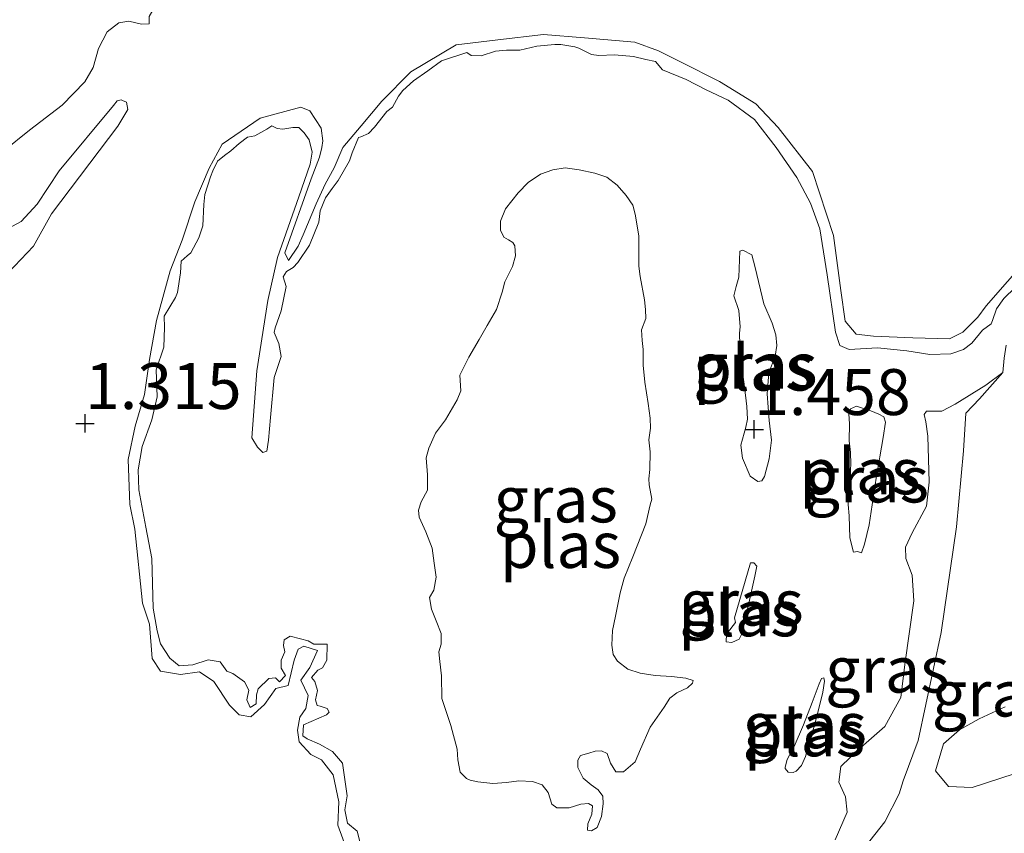
# Model space of a CAD drawing. Units: metres. Extents: x 60000 to 70007, y 412498 to 418750.
# Drawn here: x 62990 to 63044, y 416458 to 416502 of the extents above; entities that cross this region are included whole.
import ezdxf
from ezdxf.enums import TextEntityAlignment as Align

# ---------------------------------------------------------------- set-up
doc = ezdxf.new("R2010")
doc.units = ezdxf.units.M
doc.layers.get('0').update_dxf_attribs({"lineweight": 25})
doc.layers.add('B-ME-GW-HOOGTEPUNT-S-B1', color=10, linetype='Continuous')
for name, color, linetype, lineweight in [('B-ME-GW-KRUINLIJN-L-B1', 93, 'Continuous', 18), ('B-ME-IE-GRASLAND-GV-B6', 93, 'Continuous', 18), ('B-ME-OG-WATER-GV-B6', 153, 'Continuous', 18)]:
    doc.layers.add(name, color=color, linetype=linetype, lineweight=lineweight)
doc.styles.add('NLCS-ISO', font='NLCS-ISO.TTF')

# ---------------------------------------------------------------- blocks, each defined once
blk = doc.blocks.new('hoogtepunt')
for p, q in [((-0.5, 0), (0.5, 0)), ((0, 0.5), (0, -0.5))]:
    blk.add_line(p, q)

msp = doc.modelspace()

# ---------------------------------------------------------------- linework, layer by layer
at = {"layer": 'B-ME-GW-KRUINLIJN-L-B1'}
for points in [[(63044.847, 416489.353, 1.489), (63042.525, 416486.719, 1.517), (63042.071, 416486.087, 1.512), (63041.254, 416485.275, 1.529), (63040.53, 416484.915, 1.54), (63038.522, 416484.975, 1.54), (63036.387, 416485.053, 1.529), (63035.447, 416485.164, 1.529), (63034.852, 416485.871, 1.5), (63034.603, 416487.536, 1.512), (63034.214, 416490.54, 1.523), (63033.066, 416494.017, 1.558), (63031.191, 416496.41, 1.569), (63029.982, 416497.698, 1.535), (63028.014, 416498.915, 1.512), (63025.918, 416499.97, 1.5), (63024.69, 416500.589, 1.495), (63023.389, 416501.063, 1.477), (63020.658, 416501.305, 1.466), (63018.433, 416501.474, 1.46), (63015.936, 416501.192, 1.472), (63013.674, 416500.927, 1.432), (63011.21, 416499.45, 1.363), (63009.631, 416497.845, 1.38), (63008.506, 416496.509, 1.397), (63007.508, 416495.336, 1.397), (63007.034, 416494.216, 1.403), (63006.544, 416493.331, 1.403), (63006.052, 416492.265, 1.386), (63005.342, 416490.584, 1.363), (63005.069, 416489.952, 1.334), (63004.542, 416489.175, 1.334), (63004.344, 416489.592, 1.363), (63005.785, 416493.622, 1.397), (63006.24, 416494.797, 1.369), (63006.368, 416495.321, 1.369), (63006.424, 416495.701, 1.352), (63006.317, 416496.388, 1.3), (63005.704, 416497.331, 1.271), (63005.217, 416497.531, 1.312), (63003.008, 416496.922, 1.34), (63000.942, 416495.517, 1.432), (63000.233, 416494.198, 1.472), (62999.45, 416492.373, 1.477), (62998.756, 416490.277, 1.506), (62998.101, 416488.614, 1.523), (62997.369, 416485.903, 1.512)], [(62997.369, 416485.903, 1.512), (62996.984, 416483.787, 1.506), (62996.707, 416481.889, 1.472), (62996.196, 416480.154, 1.397), (62995.829, 416478.346, 1.397), (62995.913, 416475.903, 1.432), (62996.18, 416474.546, 1.426), (62996.603, 416470.528, 1.42), (62996.98, 416469.388, 1.357), (62997.119, 416467.506, 1.352), (62997.588, 416466.817, 1.38), (62998.673, 416466.633, 1.357), (62999.704, 416466.793, 1.352), (63000.481, 416466.267, 1.34), (63001.327, 416464.98, 1.352), (63001.869, 416464.436, 1.323), (63002.502, 416464.343, 1.329), (63003.245, 416465.011, 1.363), (63003.863, 416465.877, 1.352), (63004.532, 416466.038, 1.363), (63004.862, 416467.412, 1.369), (63005.081, 416468.027, 1.374), (63005.389, 416468.189, 1.374), (63006.13, 416467.951, 1.409), (63005.711, 416467.03, 1.374), (63005.221, 416466.326, 1.38), (63005.616, 416465.493, 1.386), (63005.488, 416464.787, 1.374), (63005.161, 416464.318, 1.374), (63005.032, 416463.613, 1.38), (63005.121, 416462.979, 1.392), (63005.77, 416462.29, 1.414), (63006.348, 416461.999, 1.437), (63006.979, 416461.183, 1.409), (63007.283, 416459.717, 1.403), (63007.225, 416458.433, 1.414), (63007.71, 416457.147, 1.42)], [(63030.851, 416450.745, 1.385), (63033.299, 416454.654, 1.402), (63034.178, 416455.582, 1.48), (63035.907, 416457.248, 1.566), (63037.006, 416458.613, 1.627), (63037.777, 416460.145, 1.653), (63037.998, 416460.856, 1.653), (63038.826, 416463.044, 1.67), (63040.074, 416468.927, 1.618), (63040.911, 416474.674, 1.679), (63041.279, 416478.808, 1.592), (63041.421, 416480.861, 1.566), (63042.163, 416481.653, 1.54), (63043.426, 416483.073, 1.22)], [(63043.558, 416464.875, 1.443), (63042.145, 416464.228, 1.455), (63041.076, 416463.634, 1.466), (63040.188, 416462.858, 1.512), (63039.768, 416461.394, 1.506), (63040.471, 416460.542, 1.489), (63041.755, 416460.484, 1.437), (63044.037, 416461.238, 1.437)]]:
    msp.add_polyline3d(points, dxfattribs=at)
at = {"layer": 'B-ME-IE-GRASLAND-GV-B6'}
for points in [[(62989.06, 416495.144, 1.134), (62990.452, 416496.27, 1.134), (62992.234, 416497.643, 1.134), (62993.462, 416498.912, 1.134), (62993.912, 416499.688, 1.134), (62994.198, 416500.723, 1.134), (62994.683, 416501.628, 1.134), (62995.308, 416502.11, 1.134), (62995.862, 416502.214, 1.134), (62996.545, 416502.047, 1.134), (62996.969, 416502.07, 1.134), (62996.958, 416502.458, 1.134), (62997.159, 416502.799, 1.134), (62997.69, 416503.21, 1.134), (62998.091, 416503.539, 1.134), (62998.14, 416504.221, 1.134), (62998.436, 416504.75, 1.134), (62998.497, 416505.28, 1.134)], [(63044.847, 416489.353, 1.489), (63042.525, 416486.719, 1.517), (63042.071, 416486.087, 1.512), (63041.254, 416485.275, 1.529), (63040.53, 416484.915, 1.54), (63038.522, 416484.975, 1.54), (63036.387, 416485.053, 1.529), (63035.447, 416485.164, 1.529), (63034.852, 416485.871, 1.5), (63034.603, 416487.536, 1.512), (63034.214, 416490.54, 1.523), (63033.066, 416494.017, 1.558), (63031.191, 416496.41, 1.569), (63029.982, 416497.698, 1.535), (63028.014, 416498.915, 1.512), (63025.918, 416499.97, 1.5), (63024.69, 416500.589, 1.495), (63023.389, 416501.063, 1.477), (63020.658, 416501.305, 1.466), (63018.433, 416501.474, 1.46), (63015.936, 416501.192, 1.472), (63013.674, 416500.927, 1.432), (63011.21, 416499.45, 1.363), (63009.631, 416497.845, 1.38), (63008.506, 416496.509, 1.397), (63007.508, 416495.336, 1.397), (63007.034, 416494.216, 1.403), (63006.544, 416493.331, 1.403), (63006.052, 416492.265, 1.386), (63005.342, 416490.584, 1.363), (63005.069, 416489.952, 1.334), (63004.542, 416489.175, 1.334), (63004.344, 416489.592, 1.363), (63005.785, 416493.622, 1.397), (63006.24, 416494.797, 1.369), (63006.368, 416495.321, 1.369), (63006.424, 416495.701, 1.352), (63006.317, 416496.388, 1.3), (63005.704, 416497.331, 1.271), (63005.217, 416497.531, 1.312), (63003.008, 416496.922, 1.34), (63000.942, 416495.517, 1.432), (63000.233, 416494.198, 1.472), (62999.45, 416492.373, 1.477), (62998.756, 416490.277, 1.506), (62998.101, 416488.614, 1.523), (62997.369, 416485.903, 1.512), (62996.984, 416483.787, 1.506), (62996.707, 416481.889, 1.472), (62996.196, 416480.154, 1.397), (62995.829, 416478.346, 1.397), (62995.913, 416475.903, 1.432), (62996.18, 416474.546, 1.426), (62996.603, 416470.528, 1.42), (62996.98, 416469.388, 1.357), (62997.119, 416467.506, 1.352), (62997.588, 416466.817, 1.38), (62998.673, 416466.633, 1.357), (62999.704, 416466.793, 1.352), (63000.481, 416466.267, 1.34), (63001.327, 416464.98, 1.352), (63001.869, 416464.436, 1.323), (63002.502, 416464.343, 1.329), (63003.245, 416465.011, 1.363), (63003.863, 416465.877, 1.352), (63004.532, 416466.038, 1.363), (63004.862, 416467.412, 1.369), (63005.081, 416468.027, 1.374), (63005.389, 416468.189, 1.374), (63006.13, 416467.951, 1.409), (63005.711, 416467.03, 1.374), (63005.221, 416466.326, 1.38), (63005.616, 416465.493, 1.386), (63005.488, 416464.787, 1.374), (63005.161, 416464.318, 1.374), (63005.032, 416463.613, 1.38), (63005.121, 416462.979, 1.392), (63005.77, 416462.29, 1.414), (63006.348, 416461.999, 1.437), (63006.979, 416461.183, 1.409), (63007.283, 416459.717, 1.403), (63007.225, 416458.433, 1.414), (63007.71, 416457.147, 1.42)], [(63007.71, 416457.147, 1.42), (63007.225, 416458.433, 1.414), (63007.283, 416459.717, 1.403), (63006.979, 416461.183, 1.409), (63006.348, 416461.999, 1.437), (63005.77, 416462.29, 1.414), (63005.121, 416462.979, 1.392), (63005.032, 416463.613, 1.38), (63005.161, 416464.318, 1.374), (63005.488, 416464.787, 1.374), (63005.616, 416465.493, 1.386), (63005.221, 416466.326, 1.38), (63005.711, 416467.03, 1.374), (63006.13, 416467.951, 1.409), (63005.389, 416468.189, 1.374), (63005.081, 416468.027, 1.374), (63004.862, 416467.412, 1.369), (63004.532, 416466.038, 1.363), (63003.863, 416465.877, 1.352), (63003.245, 416465.011, 1.363), (63002.502, 416464.343, 1.329), (63001.869, 416464.436, 1.323), (63001.327, 416464.98, 1.352), (63000.481, 416466.267, 1.34), (62999.704, 416466.793, 1.352), (62998.673, 416466.633, 1.357), (62997.588, 416466.817, 1.38), (62997.119, 416467.506, 1.352), (62996.98, 416469.388, 1.357), (62996.603, 416470.528, 1.42), (62996.18, 416474.546, 1.426), (62995.913, 416475.903, 1.432), (62995.829, 416478.346, 1.397), (62996.196, 416480.154, 1.397), (62996.707, 416481.889, 1.472), (62996.984, 416483.787, 1.506), (62997.369, 416485.903, 1.512), (62998.101, 416488.614, 1.523), (62998.756, 416490.277, 1.506), (62999.45, 416492.373, 1.477), (63000.233, 416494.198, 1.472), (63000.942, 416495.517, 1.432), (63003.008, 416496.922, 1.34), (63005.217, 416497.531, 1.312), (63005.704, 416497.331, 1.271), (63006.317, 416496.388, 1.3), (63006.424, 416495.701, 1.352), (63006.368, 416495.321, 1.369), (63006.24, 416494.797, 1.369), (63005.785, 416493.622, 1.397), (63004.344, 416489.592, 1.363), (63004.542, 416489.175, 1.334), (63005.069, 416489.952, 1.334), (63005.342, 416490.584, 1.363), (63006.052, 416492.265, 1.386), (63006.544, 416493.331, 1.403), (63007.034, 416494.216, 1.403), (63007.508, 416495.336, 1.397), (63008.506, 416496.509, 1.397), (63009.631, 416497.845, 1.38), (63011.21, 416499.45, 1.363), (63013.674, 416500.927, 1.432), (63015.936, 416501.192, 1.472), (63018.433, 416501.474, 1.46), (63020.658, 416501.305, 1.466), (63023.389, 416501.063, 1.477), (63024.69, 416500.589, 1.495), (63025.918, 416499.97, 1.5), (63028.014, 416498.915, 1.512), (63029.982, 416497.698, 1.535), (63031.191, 416496.41, 1.569), (63033.066, 416494.017, 1.558), (63034.214, 416490.54, 1.523), (63034.603, 416487.536, 1.512), (63034.852, 416485.871, 1.5), (63035.447, 416485.164, 1.529), (63036.387, 416485.053, 1.529), (63038.522, 416484.975, 1.54), (63040.53, 416484.915, 1.54), (63041.254, 416485.275, 1.529), (63042.071, 416486.087, 1.512), (63042.525, 416486.719, 1.517), (63044.847, 416489.353, 1.489)], [(63044.1, 416487.701, 1.22), (63043.48, 416487.114, 1.22), (63043.09, 416486.554, 1.22), (63042.873, 416485.907, 1.22), (63042.786, 416485.735, 1.22), (63042.325, 416485.391, 1.22), (63041.748, 416484.674, 1.22), (63041.287, 416484.33, 1.22), (63040.596, 416484.102, 1.22), (63039.46, 416484.062, 1.22), (63038.195, 416484.266, 1.22), (63036.613, 416484.415, 1.22), (63035.06, 416484.333, 1.22), (63034.557, 416484.55, 1.22), (63034.315, 416485.284, 1.22), (63033.863, 416488.391, 1.22), (63033.468, 416490.895, 1.22), (63032.954, 416492.305, 1.22), (63032.21, 416493.688, 1.22), (63031.093, 416495.33, 1.22), (63029.918, 416496.858, 1.22), (63028.468, 416497.912, 1.22), (63027.276, 416498.476, 1.22), (63026.185, 416499.025, 1.22), (63024.906, 416499.561, 1.22), (63024.519, 416500.008, 1.22), (63024.002, 416500.124, 1.22), (63023.327, 416500.284, 1.22), (63022.291, 416500.373, 1.22), (63021.443, 416500.333, 1.22), (63021.04, 416500.391, 1.22), (63020.351, 416500.738, 1.22), (63020.136, 416500.811, 1.22), (63019.374, 416500.942, 1.22), (63019.043, 416500.929, 1.22), (63018.065, 416500.845, 1.22), (63017.13, 416500.632, 1.22), (63016.411, 416500.634, 1.22), (63015.806, 416500.578, 1.22), (63015.029, 416500.322, 1.22), (63014.497, 416500.337, 1.22), (63014.253, 416500.496, 1.22), (63012.871, 416500.04, 1.22), (63012.137, 416499.51, 1.22), (63011.358, 416498.966, 1.22), (63010.767, 416498.435, 1.22), (63010.536, 416498.119, 1.22), (63010.204, 416497.531, 1.22), (63009.901, 416497.287, 1.22), (63009.223, 416496.441, 1.22), (63008.906, 416496.096, 1.22), (63008.488, 416495.911, 1.22), (63008.359, 416495.868, 1.22), (63008.011, 416495.035, 1.22), (63007.866, 416494.604, 1.22), (63007.259, 416493.541, 1.22), (63006.927, 416493.096, 1.22), (63006.567, 416492.594, 1.22), (63006.277, 416491.876, 1.22), (63006.189, 416491.272, 1.22), (63005.697, 416490.008, 1.22), (63005.047, 416489.075, 1.22), (63004.802, 416488.803, 1.22), (63004.442, 416488.588, 1.22), (63004.254, 416488.286, 1.22), (63004.425, 416487.768, 1.22), (63004.148, 416486.432, 1.22), (63003.829, 416485.512, 1.22), (63003.771, 416485.253, 1.22), (63004.014, 416484.663, 1.22), (63004.155, 416483.944, 1.22), (63003.764, 416482.809, 1.22), (63003.571, 416480.638, 1.22), (63003.453, 416479.401, 1.22), (63003.365, 416478.798, 1.22), (63003.149, 416478.726, 1.22), (63002.862, 416479.015, 1.22), (63002.547, 416479.533, 1.22), (63002.83, 416483.171, 1.22), (63003.431, 416487.009, 1.22), (63003.955, 416489.337, 1.22), (63005.114, 416492.641, 1.22), (63005.723, 416494.423, 1.22), (63005.84, 416495.084, 1.22), (63005.669, 416495.746, 1.22), (63005.397, 416496.135, 1.22), (63005.11, 416496.423, 1.22), (63004.78, 416496.41, 1.22), (63004.233, 416496.325, 1.22), (63003.931, 416496.369, 1.22), (63003.644, 416496.514, 1.22), (63003.37, 416496.327, 1.22), (63002.722, 416495.97, 1.22), (63002.319, 416495.885, 1.22), (63001.858, 416495.541, 1.22), (63001.411, 416495.154, 1.22), (63001.065, 416494.896, 1.22), (63000.69, 416494.58, 1.22), (63000.43, 416494.063, 1.22), (63000.3, 416493.733, 1.22), (62999.995, 416492.77, 1.22), (62999.936, 416492.224, 1.22), (62999.89, 416491.059, 1.22), (62999.672, 416490.413, 1.22), (62999.224, 416489.594, 1.22), (62999.037, 416489.437, 1.22), (62998.705, 416489.136, 1.22), (62998.675, 416488.503, 1.22), (62998.499, 416487.439, 1.22), (62998.398, 416487.166, 1.22), (62997.777, 416486.147, 1.22), (62997.789, 416485.529, 1.22), (62997.758, 416484.465, 1.22), (62997.352, 416483.229, 1.22), (62997.405, 416481.762, 1.22), (62997.1, 416480.512, 1.22), (62996.578, 416479.047, 1.22), (62996.373, 416477.782, 1.22), (62996.399, 416476.689, 1.22), (62996.781, 416474.66, 1.22), (62997.107, 416472.948, 1.22), (62997.186, 416470.244, 1.22), (62997.398, 416469.021, 1.22), (62997.583, 416468.316, 1.22), (62998.085, 416467.524, 1.22), (62998.601, 416467.12, 1.22), (62999.349, 416467.175, 1.22), (63000.17, 416467.446, 1.22), (63000.831, 416467.329, 1.22), (63001.189, 416466.825, 1.22), (63001.519, 416466.695, 1.22), (63002.151, 416466.233, 1.22), (63002.394, 416465.786, 1.22), (63002.277, 416465.269, 1.22), (63002.463, 416464.851, 1.22), (63002.78, 416465.052, 1.22), (63002.81, 416465.541, 1.22), (63002.897, 416465.857, 1.22), (63003.474, 416466.43, 1.22), (63003.848, 416466.458, 1.22), (63004.063, 416466.242, 1.22), (63004.381, 416466.586, 1.22), (63004.152, 416466.989, 1.22), (63004.153, 416467.421, 1.22), (63004.341, 416467.866, 1.22), (63004.27, 416468.226, 1.22), (63004.314, 416468.527, 1.22), (63004.631, 416468.728, 1.22), (63005.206, 416468.583, 1.22), (63005.623, 416468.481, 1.22), (63005.924, 416468.293, 1.22), (63006.355, 416468.292, 1.22), (63006.643, 416468.291, 1.22), (63006.641, 416467.428, 1.22), (63006.395, 416467.012, 1.22), (63006.15, 416466.883, 1.22), (63005.804, 416466.481, 1.22), (63005.976, 416466.251, 1.22), (63006.133, 416465.776, 1.22), (63006.016, 416465.258, 1.22), (63006.116, 416464.956, 1.22), (63006.274, 416464.913, 1.22), (63006.648, 416464.797, 1.22), (63006.762, 416464.595, 1.22), (63006.618, 416464.451, 1.22), (63006.2, 416464.266, 1.22), (63005.365, 416463.894, 1.22), (63005.321, 416463.305, 1.22), (63005.565, 416463.146, 1.22), (63006.24, 416462.842, 1.22), (63006.943, 416462.452, 1.22), (63007.488, 416461.817, 1.22), (63007.742, 416460.034, 1.22), (63007.61, 416459.272, 1.22), (63007.752, 416458.552, 1.22), (63008.283, 416458.105, 1.22), (63008.468, 416457.4, 1.22)], [(62988.944, 416488.14, 0.99), (62990.671, 416489.965, 0.99), (62991.644, 416491.72, 0.99), (62995.262, 416496.499, 0.99), (62995.803, 416497.394, 0.99), (62995.732, 416497.789, 0.99), (62995.517, 416497.897, 0.99), (62995.446, 416497.933, 0.99), (62995.23, 416497.862, 0.99), (62995.014, 416497.611, 0.99), (62992.063, 416494.068, 0.99), (62990.874, 416492.242, 0.99), (62989.993, 416491.294, 0.99), (62988.771, 416490.652, 0.99)], [(63024.125, 416481.387, 1.22), (63024.236, 416480.587, 1.22), (63024.254, 416480.044, 1.22), (63024.163, 416479.42, 1.22), (63024.237, 416478.76, 1.22), (63024.213, 416477.798, 1.22), (63024.163, 416477.296, 1.22), (63024.183, 416476.961, 1.22), (63024.322, 416476.188, 1.22), (63024.224, 416475.885, 1.22), (63024.004, 416474.839, 1.22), (63023.286, 416473.055, 1.22), (63022.808, 416471.885, 1.22), (63022.596, 416471.078, 1.22), (63022.349, 416469.819, 1.22), (63022.184, 416469.038, 1.22), (63022.144, 416468.232, 1.22), (63022.226, 416467.738, 1.22), (63022.455, 416467.372, 1.22), (63023.008, 416466.925, 1.22), (63023.683, 416466.707, 1.22), (63024.507, 416466.583, 1.22), (63025.396, 416466.535, 1.22), (63026.171, 416466.449, 1.22), (63026.565, 416466.318, 1.22), (63026.535, 416466.164, 1.22), (63026.267, 416465.913, 1.22), (63025.688, 416465.65, 1.22), (63025.298, 416465.359, 1.22), (63024.994, 416464.863, 1.22), (63024.226, 416463.781, 1.22), (63023.707, 416462.575, 1.22), (63023.413, 416461.884, 1.22), (63022.785, 416461.334, 1.22), (63022.358, 416461.346, 1.22), (63022.07, 416461.809, 1.22), (63021.888, 416462.334, 1.22), (63021.585, 416462.486, 1.22), (63021.239, 416462.471, 1.22), (63020.888, 416462.364, 1.22), (63020.434, 416462.24, 1.22), (63020.303, 416461.981, 1.22), (63020.294, 416461.573, 1.22), (63020.584, 416460.994, 1.22), (63021.016, 416460.642, 1.22), (63021.396, 416460.362, 1.22), (63021.663, 416460.019, 1.22), (63021.672, 416459.608, 1.22), (63021.587, 416458.914, 1.22), (63021.342, 416458.32, 1.22), (63021.047, 416458.123, 1.22), (63020.817, 416458.164, 1.22), (63020.84, 416458.505, 1.22), (63021.06, 416459.037, 1.22), (63021.099, 416459.49, 1.22), (63020.875, 416459.623, 1.22), (63020.459, 416459.576, 1.22), (63019.829, 416459.386, 1.22), (63019.153, 416459.388, 1.22), (63018.873, 416459.583, 1.22), (63018.682, 416460.213, 1.22), (63018.346, 416460.633, 1.22), (63017.825, 416460.821, 1.22), (63017.092, 416460.858, 1.22), (63016.419, 416460.77, 1.22), (63015.676, 416460.705, 1.22), (63014.847, 416460.791, 1.22), (63014.428, 416460.887, 1.22), (63014.236, 416460.976, 1.22), (63013.897, 416461.323, 1.22), (63013.766, 416461.991, 1.22), (63013.735, 416462.575, 1.22), (63013.39, 416463.865, 1.22), (63012.886, 416465.336, 1.22), (63012.868, 416466.563, 1.22), (63012.786, 416467.355, 1.22), (63012.723, 416467.874, 1.22), (63012.854, 416468.295, 1.22), (63012.863, 416468.865, 1.22), (63012.589, 416469.558, 1.22), (63012.326, 416470.191, 1.22), (63012.22, 416470.84, 1.22), (63012.451, 416471.231, 1.22), (63012.585, 416471.941, 1.22), (63012.476, 416472.706, 1.22), (63012.36, 416473.523, 1.22), (63012.022, 416474.41, 1.22), (63011.651, 416475.206, 1.22), (63011.622, 416475.592, 1.22), (63011.764, 416476.035, 1.22), (63012.117, 416476.682, 1.22), (63012.114, 416477.509, 1.22), (63012.032, 416478.436, 1.22), (63012.182, 416478.963, 1.22), (63012.541, 416479.784, 1.22), (63013.095, 416480.506, 1.22), (63013.733, 416481.599, 1.22), (63013.918, 416482.074, 1.22), (63013.869, 416482.931, 1.22), (63014.355, 416483.911, 1.22), (63014.925, 416484.882, 1.22), (63015.365, 416485.648, 1.22), (63015.862, 416486.514, 1.22), (63016.172, 416487.454, 1.22), (63016.33, 416488.01, 1.22), (63016.73, 416488.844, 1.22), (63016.902, 416489.441, 1.22), (63016.857, 416489.984, 1.22), (63016.758, 416490.149, 1.22), (63016.529, 416490.298, 1.22), (63016.264, 416490.445, 1.22), (63016.081, 416490.835, 1.22), (63016.091, 416491.324, 1.22), (63016.366, 416491.99, 1.22), (63017.049, 416492.864, 1.22), (63017.599, 416493.433, 1.22), (63018.265, 416493.869, 1.22), (63018.938, 416494.118, 1.22), (63019.606, 416494.222, 1.22), (63020.373, 416494.106, 1.22), (63021.221, 416493.937, 1.22), (63021.88, 416493.713, 1.22), (63022.438, 416493.277, 1.22), (63022.921, 416492.716, 1.22), (63023.295, 416492.183, 1.22), (63023.42, 416491.693, 1.22), (63023.617, 416490.525, 1.22), (63023.615, 416489.525, 1.22), (63023.618, 416488.861, 1.22), (63023.687, 416488.298, 1.22), (63023.932, 416487.038, 1.22), (63023.982, 416486.506, 1.22), (63023.992, 416486.014, 1.22), (63023.752, 416485.404, 1.22), (63023.802, 416484.817, 1.22), (63023.852, 416484.339, 1.22), (63023.858, 416483.477, 1.22), (63023.944, 416482.561, 1.22), (63024.125, 416481.387, 1.22)], [(63030.309, 416477.181, 1.22), (63030.087, 416477.154, 1.22), (63029.669, 416477.434, 1.22), (63029.254, 416478.41, 1.22), (63029.158, 416479.121, 1.22), (63029.44, 416480.096, 1.22), (63029.525, 416480.541, 1.22), (63029.485, 416481.224, 1.22), (63029.362, 416482.297, 1.22), (63029.281, 416482.966, 1.22), (63029.269, 416483.705, 1.22), (63029.118, 416484.583, 1.22), (63029.092, 416485.224, 1.22), (63029.121, 416485.558, 1.22), (63029.053, 416486.464, 1.22), (63028.791, 416487.259, 1.22), (63028.904, 416487.76, 1.22), (63029.058, 416488.275, 1.22), (63029.104, 416489.682, 1.22), (63029.271, 416489.738, 1.22), (63029.772, 416489.486, 1.22), (63029.952, 416488.802, 1.22), (63030.42, 416486.823, 1.22), (63030.863, 416485.762, 1.22), (63031.07, 416485.135, 1.22), (63031.124, 416484.55, 1.22), (63031.039, 416483.965, 1.22), (63030.688, 416483.06, 1.22), (63030.601, 416481.918, 1.22), (63030.709, 416480.468, 1.22), (63030.831, 416479.395, 1.22), (63030.703, 416478.379, 1.22), (63030.463, 416477.418, 1.22), (63030.309, 416477.181, 1.22)], [(63035.907, 416457.248, 1.566), (63037.006, 416458.613, 1.627), (63037.777, 416460.145, 1.653), (63037.998, 416460.856, 1.653), (63038.826, 416463.044, 1.67), (63040.074, 416468.927, 1.618), (63040.911, 416474.674, 1.679), (63041.279, 416478.808, 1.592), (63041.421, 416480.861, 1.566), (63042.163, 416481.653, 1.54), (63043.426, 416483.073, 1.22), (63043.5, 416483.864, 1.22), (63043.603, 416484.568, 1.22)], [(63034.296, 416457.645, 1.22), (63034.947, 416459.153, 1.22), (63034.863, 416459.987, 1.22), (63034.506, 416460.779, 1.22), (63034.609, 416461.627, 1.22), (63035.114, 416462.129, 1.22), (63035.705, 416462.66, 1.22), (63037.002, 416463.806, 1.22), (63037.869, 416465.386, 1.22), (63038.09, 416467.183, 1.22), (63038.574, 416470.647, 1.22), (63038.492, 416472.057, 1.22), (63038.149, 416472.949, 1.22), (63038.136, 416473.568, 1.22), (63038.498, 416474.358, 1.22), (63039.264, 416475.808, 1.22), (63039.412, 416477.102, 1.22), (63039.347, 416479.618, 1.22), (63039.234, 416480.395, 1.22), (63039.149, 416480.798, 1.22), (63039.279, 416480.985, 1.22), (63040.098, 416480.968, 1.22), (63040.833, 416481.354, 1.22), (63042.504, 416482.385, 1.22), (63043.426, 416483.073, 1.22)], [(63043.426, 416483.073, 1.22), (63042.163, 416481.653, 1.54), (63041.421, 416480.861, 1.566), (63041.279, 416478.808, 1.592), (63040.911, 416474.674, 1.679), (63040.074, 416468.927, 1.618), (63038.826, 416463.044, 1.67), (63037.998, 416460.856, 1.653), (63037.777, 416460.145, 1.653), (63037.006, 416458.613, 1.627), (63035.907, 416457.248, 1.566)], [(63035.524, 416473.335, 1.22), (63035.301, 416473.308, 1.22), (63035.094, 416474.075, 1.22), (63035.069, 416475.273, 1.22), (63035.001, 416475.901, 1.22), (63035.059, 416476.708, 1.22), (63035.117, 416477.516, 1.22), (63035.161, 416478.088, 1.22), (63035.135, 416478.729, 1.22), (63035.067, 416479.356, 1.22), (63035.083, 416480.289, 1.22), (63035.043, 416480.833, 1.22), (63035.141, 416481.097, 1.22), (63035.462, 416481.249, 1.22), (63036.241, 416480.996, 1.22), (63036.673, 416480.814, 1.22), (63036.951, 416480.674, 1.22), (63037.048, 416480.381, 1.22), (63036.906, 416479.546, 1.22), (63036.524, 416477.331, 1.22), (63036.155, 416474.797, 1.22), (63035.901, 416473.738, 1.22), (63035.732, 416473.265, 1.22), (63035.524, 416473.335, 1.22)], [(63028.826, 416469.732, 1.22), (63029.698, 416472.711, 1.22), (63029.879, 416472.724, 1.22), (63030.032, 416472.543, 1.22), (63029.933, 416471.999, 1.22), (63029.242, 416468.894, 1.22), (63029.073, 416468.56, 1.22), (63028.669, 416468.38, 1.22), (63028.376, 416468.423, 1.22), (63028.378, 416468.841, 1.22), (63028.447, 416468.911, 1.22), (63028.867, 416469.467, 1.22), (63028.826, 416469.732, 1.22)], [(63033.385, 416464.72, 1.22), (63033.133, 416463.754, 1.22), (63032.91, 416463.036, 1.22), (63032.681, 416462.168, 1.22), (63032.47, 416461.694, 1.22), (63032.171, 416461.374, 1.22), (63032.01, 416461.302, 1.22), (63031.745, 416461.325, 1.22), (63031.585, 416461.53, 1.22), (63031.58, 416461.602, 1.22), (63031.686, 416462.005, 1.22), (63032.075, 416462.723, 1.22), (63032.57, 416463.899, 1.22), (63033.054, 416465.108, 1.22), (63033.433, 416466.135, 1.22), (63033.561, 416466.417, 1.22), (63033.677, 416466.455, 1.22), (63033.715, 416466.284, 1.22), (63033.636, 416465.687, 1.22), (63033.385, 416464.72, 1.22)], [(63044.037, 416461.238, 1.437), (63041.755, 416460.484, 1.437), (63040.471, 416460.542, 1.489), (63039.768, 416461.394, 1.506), (63040.188, 416462.858, 1.512), (63041.076, 416463.634, 1.466), (63042.145, 416464.228, 1.455), (63043.558, 416464.875, 1.443)], [(63043.558, 416464.875, 1.443), (63042.145, 416464.228, 1.455), (63041.076, 416463.634, 1.466), (63040.188, 416462.858, 1.512), (63039.768, 416461.394, 1.506), (63040.471, 416460.542, 1.489), (63041.755, 416460.484, 1.437), (63044.037, 416461.238, 1.437)]]:
    msp.add_polyline3d(points, dxfattribs=at)
at = {"layer": 'B-ME-OG-WATER-GV-B6'}
for points in [[(62996.958, 416502.458, 1.134), (62996.969, 416502.07, 1.134), (62996.545, 416502.047, 1.134), (62995.862, 416502.214, 1.134), (62995.308, 416502.11, 1.134), (62994.683, 416501.628, 1.134), (62994.198, 416500.723, 1.134), (62993.912, 416499.688, 1.134), (62993.462, 416498.912, 1.134), (62992.234, 416497.643, 1.134), (62990.452, 416496.27, 1.134), (62989.06, 416495.144, 1.134)], [(63008.468, 416457.4, 1.22), (63008.283, 416458.105, 1.22), (63007.752, 416458.552, 1.22), (63007.61, 416459.272, 1.22), (63007.742, 416460.034, 1.22), (63007.488, 416461.817, 1.22), (63006.943, 416462.452, 1.22), (63006.24, 416462.842, 1.22), (63005.565, 416463.146, 1.22), (63005.321, 416463.305, 1.22), (63005.365, 416463.894, 1.22), (63006.2, 416464.266, 1.22), (63006.618, 416464.451, 1.22), (63006.762, 416464.595, 1.22), (63006.648, 416464.797, 1.22), (63006.274, 416464.913, 1.22), (63006.116, 416464.956, 1.22), (63006.016, 416465.258, 1.22), (63006.133, 416465.776, 1.22), (63005.976, 416466.251, 1.22), (63005.804, 416466.481, 1.22), (63006.15, 416466.883, 1.22), (63006.395, 416467.012, 1.22), (63006.641, 416467.428, 1.22), (63006.643, 416468.291, 1.22), (63006.355, 416468.292, 1.22), (63005.924, 416468.293, 1.22), (63005.623, 416468.481, 1.22), (63005.206, 416468.583, 1.22), (63004.631, 416468.728, 1.22), (63004.314, 416468.527, 1.22), (63004.27, 416468.226, 1.22), (63004.341, 416467.866, 1.22), (63004.153, 416467.421, 1.22), (63004.152, 416466.989, 1.22), (63004.381, 416466.586, 1.22), (63004.063, 416466.242, 1.22), (63003.848, 416466.458, 1.22), (63003.474, 416466.43, 1.22), (63002.897, 416465.857, 1.22), (63002.81, 416465.541, 1.22), (63002.78, 416465.052, 1.22), (63002.463, 416464.851, 1.22), (63002.277, 416465.269, 1.22), (63002.394, 416465.786, 1.22), (63002.151, 416466.233, 1.22), (63001.519, 416466.695, 1.22), (63001.189, 416466.825, 1.22), (63000.831, 416467.329, 1.22), (63000.17, 416467.446, 1.22), (62999.349, 416467.175, 1.22), (62998.601, 416467.12, 1.22), (62998.085, 416467.524, 1.22), (62997.583, 416468.316, 1.22), (62997.398, 416469.021, 1.22), (62997.186, 416470.244, 1.22), (62997.107, 416472.948, 1.22), (62996.781, 416474.66, 1.22), (62996.399, 416476.689, 1.22), (62996.373, 416477.782, 1.22), (62996.578, 416479.047, 1.22), (62997.1, 416480.512, 1.22), (62997.405, 416481.762, 1.22), (62997.352, 416483.229, 1.22), (62997.758, 416484.465, 1.22), (62997.789, 416485.529, 1.22), (62997.777, 416486.147, 1.22), (62998.398, 416487.166, 1.22), (62998.499, 416487.439, 1.22), (62998.675, 416488.503, 1.22), (62998.705, 416489.136, 1.22), (62999.037, 416489.437, 1.22), (62999.224, 416489.594, 1.22), (62999.672, 416490.413, 1.22), (62999.89, 416491.059, 1.22), (62999.936, 416492.224, 1.22), (62999.995, 416492.77, 1.22), (63000.3, 416493.733, 1.22), (63000.43, 416494.063, 1.22), (63000.69, 416494.58, 1.22), (63001.065, 416494.896, 1.22), (63001.411, 416495.154, 1.22), (63001.858, 416495.541, 1.22), (63002.319, 416495.885, 1.22), (63002.722, 416495.97, 1.22), (63003.37, 416496.327, 1.22), (63003.644, 416496.514, 1.22), (63003.931, 416496.369, 1.22), (63004.233, 416496.325, 1.22), (63004.78, 416496.41, 1.22), (63005.11, 416496.423, 1.22), (63005.397, 416496.135, 1.22), (63005.669, 416495.746, 1.22), (63005.84, 416495.084, 1.22), (63005.723, 416494.423, 1.22), (63005.114, 416492.641, 1.22), (63003.955, 416489.337, 1.22), (63003.431, 416487.009, 1.22), (63002.83, 416483.171, 1.22), (63002.547, 416479.533, 1.22), (63002.862, 416479.015, 1.22), (63003.149, 416478.726, 1.22), (63003.365, 416478.798, 1.22), (63003.453, 416479.401, 1.22), (63003.571, 416480.638, 1.22), (63003.764, 416482.809, 1.22), (63004.155, 416483.944, 1.22), (63004.014, 416484.663, 1.22), (63003.771, 416485.253, 1.22), (63003.829, 416485.512, 1.22), (63004.148, 416486.432, 1.22), (63004.425, 416487.768, 1.22), (63004.254, 416488.286, 1.22), (63004.442, 416488.588, 1.22), (63004.802, 416488.803, 1.22), (63005.047, 416489.075, 1.22), (63005.697, 416490.008, 1.22), (63006.189, 416491.272, 1.22), (63006.277, 416491.876, 1.22), (63006.567, 416492.594, 1.22), (63006.927, 416493.096, 1.22), (63007.259, 416493.541, 1.22), (63007.866, 416494.604, 1.22), (63008.011, 416495.035, 1.22), (63008.359, 416495.868, 1.22), (63008.488, 416495.911, 1.22), (63008.906, 416496.096, 1.22), (63009.223, 416496.441, 1.22), (63009.901, 416497.287, 1.22), (63010.204, 416497.531, 1.22), (63010.536, 416498.119, 1.22), (63010.767, 416498.435, 1.22), (63011.358, 416498.966, 1.22), (63012.137, 416499.51, 1.22), (63012.871, 416500.04, 1.22), (63014.253, 416500.496, 1.22), (63014.497, 416500.337, 1.22), (63015.029, 416500.322, 1.22), (63015.806, 416500.578, 1.22), (63016.411, 416500.634, 1.22), (63017.13, 416500.632, 1.22), (63018.065, 416500.845, 1.22), (63019.043, 416500.929, 1.22), (63019.374, 416500.942, 1.22), (63020.136, 416500.811, 1.22), (63020.351, 416500.738, 1.22), (63021.04, 416500.391, 1.22), (63021.443, 416500.333, 1.22), (63022.291, 416500.373, 1.22), (63023.327, 416500.284, 1.22), (63024.002, 416500.124, 1.22), (63024.519, 416500.008, 1.22), (63024.906, 416499.561, 1.22), (63026.185, 416499.025, 1.22), (63027.276, 416498.476, 1.22), (63028.468, 416497.912, 1.22), (63029.918, 416496.858, 1.22), (63031.093, 416495.33, 1.22), (63032.21, 416493.688, 1.22), (63032.954, 416492.305, 1.22), (63033.468, 416490.895, 1.22), (63033.863, 416488.391, 1.22), (63034.315, 416485.284, 1.22), (63034.557, 416484.55, 1.22), (63035.06, 416484.333, 1.22), (63036.613, 416484.415, 1.22), (63038.195, 416484.266, 1.22), (63039.46, 416484.062, 1.22), (63040.596, 416484.102, 1.22), (63041.287, 416484.33, 1.22), (63041.748, 416484.674, 1.22), (63042.325, 416485.391, 1.22), (63042.786, 416485.735, 1.22), (63042.873, 416485.907, 1.22), (63043.09, 416486.554, 1.22), (63043.48, 416487.114, 1.22), (63044.1, 416487.701, 1.22)], [(62988.771, 416490.652, 0.99), (62989.993, 416491.294, 0.99), (62990.874, 416492.242, 0.99), (62992.063, 416494.068, 0.99), (62995.014, 416497.611, 0.99), (62995.23, 416497.862, 0.99), (62995.446, 416497.933, 0.99), (62995.517, 416497.897, 0.99), (62995.732, 416497.789, 0.99), (62995.803, 416497.394, 0.99), (62995.262, 416496.499, 0.99), (62991.644, 416491.72, 0.99), (62990.671, 416489.965, 0.99), (62988.944, 416488.14, 0.99)], [(63023.286, 416473.055, 1.22), (63024.004, 416474.839, 1.22), (63024.224, 416475.885, 1.22), (63024.322, 416476.188, 1.22), (63024.183, 416476.961, 1.22), (63024.163, 416477.296, 1.22), (63024.213, 416477.798, 1.22), (63024.237, 416478.76, 1.22), (63024.163, 416479.42, 1.22), (63024.254, 416480.044, 1.22), (63024.236, 416480.587, 1.22), (63024.125, 416481.387, 1.22), (63023.944, 416482.561, 1.22), (63023.858, 416483.477, 1.22), (63023.852, 416484.339, 1.22), (63023.802, 416484.817, 1.22), (63023.752, 416485.404, 1.22), (63023.992, 416486.014, 1.22), (63023.982, 416486.506, 1.22), (63023.932, 416487.038, 1.22), (63023.687, 416488.298, 1.22), (63023.618, 416488.861, 1.22), (63023.615, 416489.525, 1.22), (63023.617, 416490.525, 1.22), (63023.42, 416491.693, 1.22), (63023.295, 416492.183, 1.22), (63022.921, 416492.716, 1.22), (63022.438, 416493.277, 1.22), (63021.88, 416493.713, 1.22), (63021.221, 416493.937, 1.22), (63020.373, 416494.106, 1.22), (63019.606, 416494.222, 1.22), (63018.938, 416494.118, 1.22), (63018.265, 416493.869, 1.22), (63017.599, 416493.433, 1.22), (63017.049, 416492.864, 1.22), (63016.366, 416491.99, 1.22), (63016.091, 416491.324, 1.22), (63016.081, 416490.835, 1.22), (63016.264, 416490.445, 1.22), (63016.529, 416490.298, 1.22), (63016.758, 416490.149, 1.22), (63016.857, 416489.984, 1.22), (63016.902, 416489.441, 1.22), (63016.73, 416488.844, 1.22), (63016.33, 416488.01, 1.22), (63016.172, 416487.454, 1.22), (63015.862, 416486.514, 1.22), (63015.365, 416485.648, 1.22), (63014.925, 416484.882, 1.22), (63014.355, 416483.911, 1.22), (63013.869, 416482.931, 1.22), (63013.918, 416482.074, 1.22), (63013.733, 416481.599, 1.22), (63013.095, 416480.506, 1.22), (63012.541, 416479.784, 1.22), (63012.182, 416478.963, 1.22), (63012.032, 416478.436, 1.22), (63012.114, 416477.509, 1.22), (63012.117, 416476.682, 1.22), (63011.764, 416476.035, 1.22), (63011.622, 416475.592, 1.22), (63011.651, 416475.206, 1.22), (63012.022, 416474.41, 1.22), (63012.36, 416473.523, 1.22), (63012.476, 416472.706, 1.22), (63012.585, 416471.941, 1.22), (63012.451, 416471.231, 1.22), (63012.22, 416470.84, 1.22), (63012.326, 416470.191, 1.22), (63012.589, 416469.558, 1.22), (63012.863, 416468.865, 1.22), (63012.854, 416468.295, 1.22), (63012.723, 416467.874, 1.22), (63012.786, 416467.355, 1.22), (63012.868, 416466.563, 1.22), (63012.886, 416465.336, 1.22), (63013.39, 416463.865, 1.22), (63013.735, 416462.575, 1.22), (63013.766, 416461.991, 1.22), (63013.897, 416461.323, 1.22), (63014.236, 416460.976, 1.22), (63014.428, 416460.887, 1.22), (63014.847, 416460.791, 1.22), (63015.676, 416460.705, 1.22), (63016.419, 416460.77, 1.22), (63017.092, 416460.858, 1.22), (63017.825, 416460.821, 1.22), (63018.346, 416460.633, 1.22), (63018.682, 416460.213, 1.22), (63018.873, 416459.583, 1.22), (63019.153, 416459.388, 1.22), (63019.829, 416459.386, 1.22), (63020.459, 416459.576, 1.22), (63020.875, 416459.623, 1.22), (63021.099, 416459.49, 1.22), (63021.06, 416459.037, 1.22), (63020.84, 416458.505, 1.22), (63020.817, 416458.164, 1.22), (63021.047, 416458.123, 1.22), (63021.342, 416458.32, 1.22), (63021.587, 416458.914, 1.22), (63021.672, 416459.608, 1.22), (63021.663, 416460.019, 1.22), (63021.396, 416460.362, 1.22), (63021.016, 416460.642, 1.22), (63020.584, 416460.994, 1.22), (63020.294, 416461.573, 1.22), (63020.303, 416461.981, 1.22), (63020.434, 416462.24, 1.22), (63020.888, 416462.364, 1.22), (63021.239, 416462.471, 1.22), (63021.585, 416462.486, 1.22), (63021.888, 416462.334, 1.22), (63022.07, 416461.809, 1.22), (63022.358, 416461.346, 1.22), (63022.785, 416461.334, 1.22), (63023.413, 416461.884, 1.22), (63023.707, 416462.575, 1.22), (63024.226, 416463.781, 1.22), (63024.994, 416464.863, 1.22), (63025.298, 416465.359, 1.22), (63025.688, 416465.65, 1.22), (63026.267, 416465.913, 1.22), (63026.535, 416466.164, 1.22), (63026.565, 416466.318, 1.22), (63026.171, 416466.449, 1.22), (63025.396, 416466.535, 1.22), (63024.507, 416466.583, 1.22), (63023.683, 416466.707, 1.22), (63023.008, 416466.925, 1.22), (63022.455, 416467.372, 1.22), (63022.226, 416467.738, 1.22), (63022.144, 416468.232, 1.22), (63022.184, 416469.038, 1.22), (63022.349, 416469.819, 1.22), (63022.596, 416471.078, 1.22), (63022.808, 416471.885, 1.22), (63023.286, 416473.055, 1.22)], [(63031.039, 416483.965, 1.22), (63031.124, 416484.55, 1.22), (63031.07, 416485.135, 1.22), (63030.863, 416485.762, 1.22), (63030.42, 416486.823, 1.22), (63029.952, 416488.802, 1.22), (63029.772, 416489.486, 1.22), (63029.271, 416489.738, 1.22), (63029.104, 416489.682, 1.22), (63029.058, 416488.275, 1.22), (63028.904, 416487.76, 1.22), (63028.791, 416487.259, 1.22), (63029.053, 416486.464, 1.22), (63029.121, 416485.558, 1.22), (63029.092, 416485.224, 1.22), (63029.118, 416484.583, 1.22), (63029.269, 416483.705, 1.22), (63029.281, 416482.966, 1.22), (63029.362, 416482.297, 1.22), (63029.485, 416481.224, 1.22), (63029.525, 416480.541, 1.22), (63029.44, 416480.096, 1.22), (63029.158, 416479.121, 1.22), (63029.254, 416478.41, 1.22), (63029.669, 416477.434, 1.22), (63030.087, 416477.154, 1.22), (63030.309, 416477.181, 1.22), (63030.463, 416477.418, 1.22), (63030.703, 416478.379, 1.22), (63030.831, 416479.395, 1.22), (63030.709, 416480.468, 1.22), (63030.601, 416481.918, 1.22), (63030.688, 416483.06, 1.22), (63031.039, 416483.965, 1.22)], [(63043.603, 416484.568, 1.22), (63043.5, 416483.864, 1.22), (63043.426, 416483.073, 1.22), (63042.504, 416482.385, 1.22), (63040.833, 416481.354, 1.22), (63040.098, 416480.968, 1.22), (63039.279, 416480.985, 1.22), (63039.149, 416480.798, 1.22), (63039.234, 416480.395, 1.22), (63039.347, 416479.618, 1.22), (63039.412, 416477.102, 1.22), (63039.264, 416475.808, 1.22), (63038.498, 416474.358, 1.22), (63038.136, 416473.568, 1.22), (63038.149, 416472.949, 1.22), (63038.492, 416472.057, 1.22), (63038.574, 416470.647, 1.22), (63038.09, 416467.183, 1.22), (63037.869, 416465.386, 1.22), (63037.002, 416463.806, 1.22), (63035.705, 416462.66, 1.22), (63035.114, 416462.129, 1.22), (63034.609, 416461.627, 1.22), (63034.506, 416460.779, 1.22), (63034.863, 416459.987, 1.22), (63034.947, 416459.153, 1.22), (63034.296, 416457.645, 1.22)], [(63035.117, 416477.516, 1.22), (63035.059, 416476.708, 1.22), (63035.001, 416475.901, 1.22), (63035.069, 416475.273, 1.22), (63035.094, 416474.075, 1.22), (63035.301, 416473.308, 1.22), (63035.524, 416473.335, 1.22), (63035.732, 416473.265, 1.22), (63035.901, 416473.738, 1.22), (63036.155, 416474.797, 1.22), (63036.524, 416477.331, 1.22), (63036.906, 416479.546, 1.22), (63037.048, 416480.381, 1.22), (63036.951, 416480.674, 1.22), (63036.673, 416480.814, 1.22), (63036.241, 416480.996, 1.22), (63035.462, 416481.249, 1.22), (63035.141, 416481.097, 1.22), (63035.043, 416480.833, 1.22), (63035.083, 416480.289, 1.22), (63035.067, 416479.356, 1.22), (63035.135, 416478.729, 1.22), (63035.161, 416478.088, 1.22), (63035.117, 416477.516, 1.22)], [(63028.376, 416468.423, 1.22), (63028.669, 416468.38, 1.22), (63029.073, 416468.56, 1.22), (63029.242, 416468.894, 1.22), (63029.933, 416471.999, 1.22), (63030.032, 416472.543, 1.22), (63029.879, 416472.724, 1.22), (63029.698, 416472.711, 1.22), (63028.826, 416469.732, 1.22), (63028.867, 416469.467, 1.22), (63028.447, 416468.911, 1.22), (63028.378, 416468.841, 1.22), (63028.376, 416468.423, 1.22)], [(63031.585, 416461.53, 1.22), (63031.745, 416461.325, 1.22), (63032.01, 416461.302, 1.22), (63032.171, 416461.374, 1.22), (63032.47, 416461.694, 1.22), (63032.681, 416462.168, 1.22), (63032.91, 416463.036, 1.22), (63033.133, 416463.754, 1.22), (63033.385, 416464.72, 1.22), (63033.636, 416465.687, 1.22), (63033.715, 416466.284, 1.22), (63033.677, 416466.455, 1.22), (63033.561, 416466.417, 1.22), (63033.433, 416466.135, 1.22), (63033.054, 416465.108, 1.22), (63032.57, 416463.899, 1.22), (63032.075, 416462.723, 1.22), (63031.686, 416462.005, 1.22), (63031.58, 416461.602, 1.22), (63031.585, 416461.53, 1.22)]]:
    msp.add_polyline3d(points, dxfattribs=at)

# ---------------------------------------------------------------- block references
at = {"layer": 'B-ME-GW-HOOGTEPUNT-S-B1', "rotation": 90}
for p in [(62993.475, 416480.311, 1.315), (62993.475, 416480.311, 1.315), (63029.893, 416479.985, 1.458), (63029.893, 416479.985, 1.458)]:
    msp.add_blockref('hoogtepunt', p, dxfattribs=at)

# ---------------------------------------------------------------- texts
at = {"layer": 'B-ME-GW-HOOGTEPUNT-S-B1', "ltscale": 0.2, "style": 'NLCS-ISO'}
for s, p in [('1.315', (62993.475, 416480.311, 1.315)), ('1.315', (62993.475, 416480.311, 1.315)), ('1.458', (63029.893, 416479.985, 1.458)), ('1.458', (63029.893, 416479.985, 1.458))]:
    msp.add_text(s, height=2.5, dxfattribs=at).set_placement(p, align=Align.BOTTOM_LEFT)
at = {"layer": 'B-ME-IE-GRASLAND-GV-B6', "ltscale": 0.2, "style": 'NLCS-ISO'}
for p in [(63029.957, 416483.446), (63036.024, 416477.257), (63019.093, 416476.172), (63029.204, 416470.552), (63037.138, 416466.909), (63042.939, 416465.605), (63032.647, 416463.878)]:
    msp.add_text('gras', height=2.5, dxfattribs=at).set_placement(p, align=Align.MIDDLE_CENTER)
at = {"layer": 'B-ME-OG-WATER-GV-B6', "ltscale": 0.2, "style": 'NLCS-ISO'}
for p in [(63029.871, 416483.347), (63035.646, 416477.701), (63019.347, 416473.694), (63029.061, 416469.97), (63032.633, 416463.437)]:
    msp.add_text('plas', height=2.5, dxfattribs=at).set_placement(p, align=Align.MIDDLE_CENTER)

doc.saveas('drawing.dxf')
